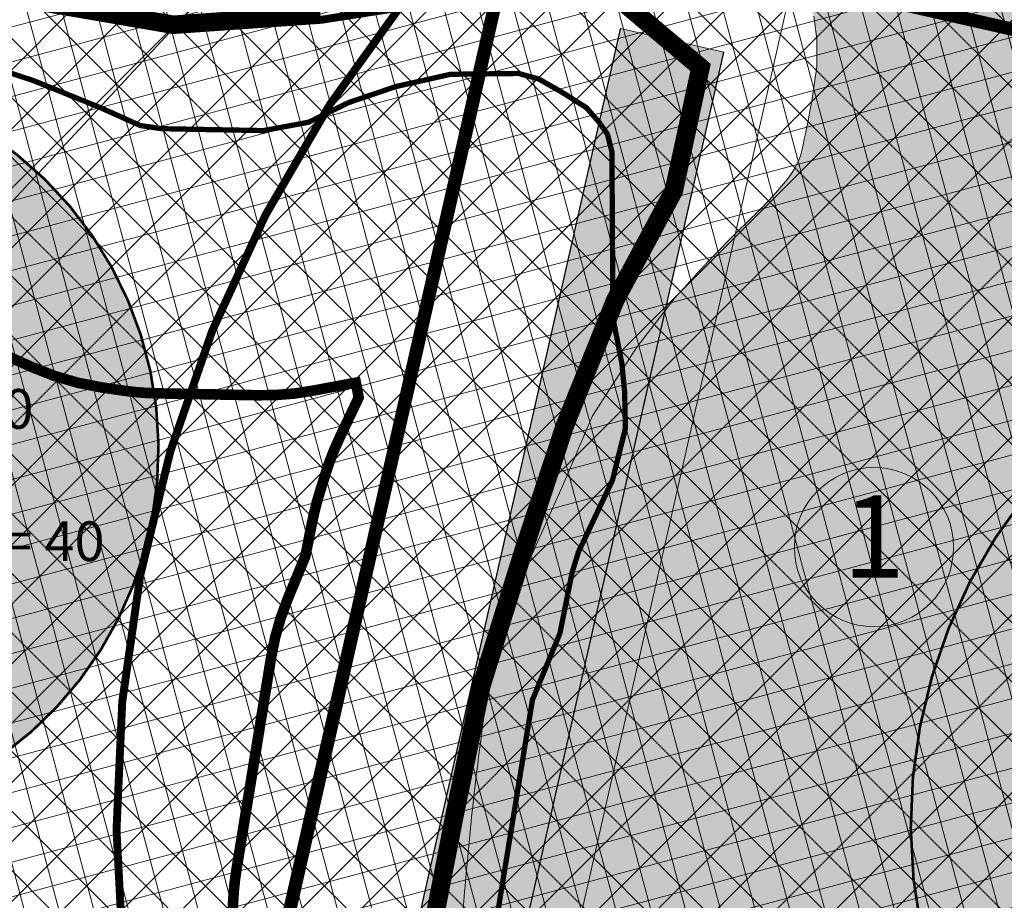
# Model space of a CAD drawing. Units: metres. Extents: x 552869 to 560000, y 6593469 to 6600000.
# Drawn here: x 556937 to 557011, y 6596926 to 6596993 of the extents above; entities that cross this region are included whole.
import ezdxf
from ezdxf.enums import TextEntityAlignment as Align
from ezdxf.lldxf.tags import DXFTag

# ---------------------------------------------------------------- set-up
doc = ezdxf.new("R2010")
doc.units = ezdxf.units.M
doc.linetypes.add('DASHEDX2', pattern=[1.5, 1, -0.5])
doc.linetypes.add('HIDDEN', pattern=[0.375, 0.25, -0.125])
doc.layers.get('0').update_dxf_attribs({"lineweight": 9})
doc.layers.get('Defpoints').update_dxf_attribs({"lineweight": 9})
for name, color, linetype, lineweight in [('-POS 1 etapid', 7, 'Continuous', 18), ('DP_EH-maapealne_hoonala_hatch', 169, 'Continuous', 18), ('DP_EH-õigus_pos_nr', 7, 'Continuous', 9), ('DP_HO-planeeritud', 7, 'Continuous', 9), ('DP_KR-olemasolev', 36, 'Continuous', 9), ('DP_KR-olemasolev-ABIJOON-2', 36, 'Continuous', 9), ('DP_KR-planeeritud_ajutine', 1, 'HIDDEN', 9), ('DP_KV-ranna_kalda_veekaitsevöönd', 200, 'HIDDEN', 9), ('DP_MA-põhikaardi_merepiir', 5, 'Continuous', 9), ('DP_MUU-gaasitorustik', 1, 'GAS_LINE', 9), ('DP_MUU-tuleohutuskuja', 210, 'DASHEDX2', 9), ('DP_T-autoliiklus_planeeritud', 252, 'Continuous', 9), ('DP_T-servajoon', 250, 'Continuous', 9), ('DP_TXT', 10, 'Continuous', 9)]:
    doc.layers.add(name, color=color, linetype=linetype, lineweight=lineweight)
doc.layers.add('DP_HO-planeeritud_mahutid', color=7, linetype='Continuous', lineweight=30, true_color=0x9fb7d0)
doc.layers.add('DP_MA-veekogu_LIKV', color=7, linetype='Continuous', lineweight=9, true_color=0xe5f7ff)
doc.styles.add('Swis Lt BT', font='swissl.ttf')
doc.styles.add('SWIS-KN-bold', font='swiss.ttf')
tags = doc.linetypes.add('GAS_LINE', pattern='A,12.7,-5.08,["GAS",Standard,S=2.54,R=0,X=-2.54,Y=-1.27],-6.35', length=24.13).pattern_tags.tags
tags[6] = DXFTag(74, 10)
doc.dimstyles.new('DP_M1000', dxfattribs={"dimscale": 1.8, "dimtxt": 1.2, "dimasz": 1, "dimexe": 0.5, "dimexo": 0, "dimgap": 0.3, "dimtad": 1, "dimdec": 1, "dimzin": 0, "dimtxsty": 'Swis Lt BT', "dimblk": 'OBLIQUE', "dimcen": 0, "dimclrd": 7, "dimclre": 7, "dimclrt": 7, "dimadec": 4, "dimazin": 0, "dimtfac": 1, "dimtdec": 1, "dimtmove": 0, "dimatfit": 2, "dimfxl": 1, "dimfxlon": 1, "dimtolj": 1, "dimtzin": 0, "dimlwd": -1, "dimlwe": -1, "dimarcsym": 0})
picture_1 = doc.add_image_def('image1.tif', size_in_pixel=(20000, 20000))
pattern_1 = [(45, (0, 0), (-2.245064030267288, 2.245064030267288), []), (135, (0, 0), (-2.245064030267288, -2.245064030267288), [])]

# ---------------------------------------------------------------- blocks, each defined once
blk = doc.blocks.new('_OBLIQUE')
at = {"color": 0, "linetype": 'ByBlock'}
blk.add_line((-0.5, -0.5), (0.5, 0.5), dxfattribs=at)
blk = doc.blocks.new('*D36')
at = {"layer": 'Defpoints', "color": 0, "linetype": 'Continuous', "ltscale": 0.5, "transparency": 16777216}
for p in [(556987.1093286765, 6597033.753444316), (556918.9548074584, 6596960.575843656)]:
    blk.add_point(p, dxfattribs=at)
at = {"layer": 'DP_MUU-tuleohutuskuja', "color": 7, "linetype": 'ByBlock', "ltscale": 0.5, "transparency": 16777216}
blk.add_line((556918.9548074584, 6596960.575843656), (556987.1093286765, 6597033.753444316), dxfattribs=at)
at = {"layer": 'DP_MUU-tuleohutuskuja', "color": 7, "linetype": 'Continuous', "ltscale": 0.5, "transparency": 16777216, "xscale": 1.8, "yscale": 1.8, "zscale": 1.8, "rotation": 47.03549030784648}
blk.add_blockref('_OBLIQUE', (556987.1093286765, 6597033.753444316), dxfattribs=at)
at = {"layer": 'DP_MUU-tuleohutuskuja', "color": 7, "linetype": 'Continuous', "ltscale": 0.5, "transparency": 16777216, "insert": (556951.693678068, 6596998.411163805), "char_height": 2.16, "attachment_point": 5, "rotation": 47.03549030784648, "style": 'Swis Lt BT'}
blk.add_mtext('\\A1;R100,0', dxfattribs=at)
blk = doc.blocks.new('pos_nr')
at = {"layer": 'DP_EH-õigus_pos_nr'}
h = blk.add_hatch(color=41, dxfattribs=at)
edge = h.paths.add_edge_path()
edge.add_arc((0, -9.313225746154785e-10), 3.007125, 0, 360)
blk.add_circle((0, -9.313225746154785e-10), 3.007125, dxfattribs=at)
at = {"layer": 'DP_EH-õigus_pos_nr', "style": 'Swis Lt BT'}
blk.add_attdef('POS_NUMBER', text='', height=3.105, dxfattribs=at).set_placement((0, -9.313225746154785e-10), align=Align.MIDDLE)

msp = doc.modelspace()

# ---------------------------------------------------------------- hatches: boundary and pattern name
at = {"layer": '-POS 1 etapid', "linetype": 'Continuous', "ltscale": 0.5}
h = msp.add_hatch(dxfattribs=at)
h.set_pattern_fill('ANSI37', color=6)
h.set_pattern_definition(pattern_1)
h.paths.add_polyline_path([(556740.5422576026, 6597079.526880605), (556753.33, 6597076.18), (557009.2538848191, 6597057.305835805), (556955.1059419779, 6596818.287664365), (556872.1637961768, 6596830.587728099), (556858.4224633988, 6596839.980189605), (556857.7784225646, 6596840.921395543), (556861.8054174595, 6596847.341062845), (556824.9580008427, 6596918.59499837), (556816.1079494855, 6596920.679576288), (556808.0970250083, 6596946.236572664)])
h = msp.add_hatch(dxfattribs=at)
h.set_pattern_fill('ANSI37', color=5)
h.set_pattern_definition(pattern_1)
h.paths.add_polyline_path([(557009.2538848191, 6597057.305835805), (557152.8636980222, 6597046.71473683), (557094.5526844244, 6596789.330400405), (557023.841, 6596808.099), (556955.1059419779, 6596818.287664365)])
at = {"layer": 'DP_EH-maapealne_hoonala_hatch'}
h = msp.add_hatch(dxfattribs=at)
h.set_pattern_fill('ANSI37', color=256, scale=0.8, angle=59.99999999999999)
h.set_pattern_definition([(105, (0, 0), (-2.453451598774234, -0.657400374560402), []), (195, (0, 0), (0.657400374560402, -2.453451598774234), [])])
edge = h.paths.add_edge_path()
edge.add_line((556656.8323804049, 6597063.489488362), (556670.5431205035, 6597076.179084823))
edge.add_line((556670.5431205035, 6597076.179084823), (556702.633891618, 6597067.043021753))
edge.add_line((556702.633891618, 6597067.043021753), (556725.5561436721, 6597059.747980965))
edge.add_line((556725.5561436721, 6597059.747980965), (556738.630150217, 6597056.274056462))
edge.add_line((556738.630150217, 6597056.274056462), (556754.0220796003, 6597054.138385333))
edge.add_line((556754.0220796003, 6597054.138385333), (556784.1072295428, 6597052.376494312))
edge.add_arc((556786.2931519359, 6597082.509683532), 30.21237079866298, 265.8509162427698, 314.4592692341309)
edge.add_line((556807.4539583031, 6597060.945648122), (556807.8233598613, 6597061.089569764))
edge.add_line((556807.8233598613, 6597061.089569764), (556834.8057401042, 6597060.114297308))
edge.add_line((556834.8057401042, 6597060.114297308), (556835.201762271, 6597059.894865391))
edge.add_arc((556860.0467283374, 6597076.709372857), 30.00000000265475, 214.0892472689408, 265.667613240399)
edge.add_line((556857.7804569586, 6597046.795095092), (557143.8702783133, 6597025.121258312))
edge.add_line((557143.8702783133, 6597025.121258312), (557091.5656256222, 6596794.248949735))
edge.add_line((557091.5656256222, 6596794.248949735), (557024.6503112481, 6596812.022733041))
edge.add_line((557024.6503112481, 6596812.022733041), (557016.5042464798, 6596813.230525848))
edge.add_line((557016.5042464798, 6596813.230525848), (557015.7026654131, 6596809.692353583))
edge.add_line((557015.7026654131, 6596809.692353583), (556994.8155096709, 6596814.42438677))
edge.add_line((556994.8155096709, 6596814.42438677), (556872.9124072246, 6596832.498597371))
edge.add_line((556872.9124072246, 6596832.498597371), (556859.742355059, 6596841.500577746))
edge.add_line((556859.742355059, 6596841.500577746), (556656.8323804049, 6597063.489488362))
at = {"layer": 'DP_HO-planeeritud_mahutid', "ltscale": 0.5}
h = msp.add_hatch(color=256, dxfattribs=at)
h.dxf.hatch_style = 1
edge = h.paths.add_edge_path()
edge.add_arc((556918.9548074601, 6596960.575843657), 28.50000000007002, -4.904163531614813, 180.7087744835398, ccw=False)
edge.add_arc((556918.95480746, 6596960.575843656), 28.50000000010545, 180.7087744797984, 355.09583647213617, ccw=False)
h = msp.add_hatch(color=256, dxfattribs=at)
h.dxf.hatch_style = 1
edge = h.paths.add_edge_path()
edge.add_arc((557044.2788618945, 6596932.183390782), 39.99999999987129, -2.643744337105204, 180.339819893063, ccw=False)
edge.add_arc((557044.2788618945, 6596932.183390782), 40.0000000000604, 180.339819893063, 357.3562556628948, ccw=False)
at = {"layer": 'DP_MA-veekogu_LIKV', "ltscale": 0.5}
h = msp.add_hatch(color=256, dxfattribs=at)
h.dxf.hatch_style = 1
edge = h.paths.add_edge_path()
edge.add_line((556764.73366869, 6597071.170198346), (556755.2643437181, 6597074.909087191))
edge.add_line((556755.2643437181, 6597074.909087191), (556785.618077128, 6597072.319346153))
edge.add_arc((556786.373386995, 6597082.291335809), 10.00055351928318, 265.6685080715823, 314.4632850875142)
edge.add_arc((556807.8052992664, 6597060.589896038), 20.50000001761886, 87.92995728018929, 134.7291535018204, ccw=False)
edge.add_line((556808.5457839018, 6597081.076518093), (556835.5281641466, 6597080.101245637))
edge.add_arc((556834.7876795033, 6597059.6146236), 20.50000000021459, 34.08924727125651, 87.92995725661729, ccw=False)
edge.add_arc((556860.0467283411, 6597076.709372862), 10.00000000872219, 214.0892472793579, 265.6676132181281)
edge.add_line((556859.2913045437, 6597066.737946933), (557327.1402031754, 6597030.825695322))
edge.add_line((557327.1402031754, 6597030.825695322), (557312.369663331, 6597018.310695711))
edge.add_line((557312.369663331, 6597018.310695711), (557300.0632969232, 6597007.24403192))
edge.add_line((557300.0632969232, 6597007.24403192), (557290.3393002859, 6596999.157230179))
edge.add_line((557290.3393002859, 6596999.157230179), (557282.1207948999, 6596954.483242633))
edge.add_line((557282.1207948999, 6596954.483242633), (557279.4058395743, 6596945.82066088))
edge.add_line((557279.4058395743, 6596945.82066088), (557274.9781828158, 6596941.402122742))
edge.add_line((557274.9781828158, 6596941.402122742), (557262.0750969123, 6596937.578369879))
edge.add_line((557262.0750969123, 6596937.578369879), (557243.2550395747, 6596932.127032019))
edge.add_line((557243.2550395747, 6596932.127032019), (557228.5016651422, 6596920.974850042))
edge.add_line((557228.5016651422, 6596920.974850042), (557197.5431534742, 6596892.480664946))
edge.add_line((557197.5431534742, 6596892.480664946), (557167.7815733561, 6596879.660332466))
edge.add_line((557167.7815733561, 6596879.660332466), (557136.6108689064, 6596865.831173631))
edge.add_line((557136.6108689064, 6596865.831173631), (557101.6117619207, 6596856.850486619))
edge.add_arc((557059.5074101101, 6597057.699004429), 205.2142868999775, 281.04590314706064, 281.8396039311649, ccw=False)
edge.add_line((557098.8255184717, 6596856.286517471), (557094.3858968236, 6596855.591241119))
edge.add_line((557094.3858968236, 6596855.591241119), (557080.9665133377, 6596853.815613272))
edge.add_line((557080.9665133377, 6596853.815613272), (557074.9683543763, 6596853.545031738))
edge.add_line((557074.9683543763, 6596853.545031738), (557072.4382699007, 6596853.430897694))
edge.add_line((557072.4382699007, 6596853.430897694), (557068.9388163337, 6596853.431328944))
edge.add_line((557068.9388163337, 6596853.431328944), (557056.4014769546, 6596854.025301149))
edge.add_line((557056.4014769546, 6596854.025301149), (557044.7045694115, 6596854.715611421))
edge.add_line((557044.7045694115, 6596854.715611421), (557039.8225893703, 6596855.454101093))
edge.add_line((557039.8225893703, 6596855.454101093), (557022.5163309966, 6596861.473233847))
edge.add_line((557022.5163309966, 6596861.473233847), (557002.1734029113, 6596870.172740839))
edge.add_line((557002.1734029113, 6596870.172740839), (556973.6468721074, 6596890.21125641))
edge.add_arc((557045.9307572539, 6596920.214308955), 78.26329416703574, 199.7421907352072, 202.5419933384015, ccw=False)
edge.add_arc((556981.6923656866, 6596897.160253388), 10.01330933752181, 191.9094692453, 199.7421907351307, ccw=False)
edge.add_arc((557089.1133998696, 6596919.81595831), 119.7974591519115, 186.6391505144763, 191.9094692498446, ccw=False)
edge.add_arc((557032.9875011339, 6596913.28310263), 63.29263889524977, 179.3860953161015, 186.6391505144479, ccw=False)
edge.add_arc((557037.6327383182, 6596913.233328595), 67.9381427378338, 176.0320818751002, 179.3860953142218, ccw=False)
edge.add_arc((557521.7345800621, 6596879.654010219), 553.203187638533, 174.8568463842167, 176.0320818766607, ccw=False)
edge.add_arc((557196.295510404, 6596908.945754233), 226.4485483029963, 170.470776349451, 174.8568463846142, ccw=False)
edge.add_line((556972.971659746, 6596946.434455941), (556975.9448428118, 6596953.273125279))
edge.add_line((556975.9448428118, 6596953.273125279), (556978.0464098086, 6596957.967625349))
edge.add_line((556978.0464098086, 6596957.967625349), (556980.2271826632, 6596963.094954468))
edge.add_line((556980.2271826632, 6596963.094954468), (556983.5778147929, 6596968.281989375))
edge.add_line((556983.5778147929, 6596968.281989375), (556986.4852690641, 6596972.036937801))
edge.add_arc((557165.0964525342, 6596811.478539827), 240.1685949922187, 137.5503242475735, 138.0467746610816, ccw=False)
edge.add_arc((557060.1635915625, 6596907.462375238), 97.95818056424724, 133.8493897743316, 137.5503242452877, ccw=False)
edge.add_arc((556969.1288982319, 6597002.228816894), 33.44955837827658, 313.8493897720221, 320.184910707667)
edge.add_arc((556989.6078264804, 6596985.157277987), 6.788276660240794, 320.1849107081402, 339.0913500507217)
edge.add_arc((556932.6055883585, 6596997.791222717), 65.10836902975831, 346.6291181330115, 352.697954627919)
edge.add_line((556997.1859223916, 6596989.515947864), (556997.1726823287, 6596991.573106083))
edge.add_line((556997.1726823287, 6596991.573106083), (556996.9528557899, 6596993.300968347))
edge.add_line((556996.9528557899, 6596993.300968347), (556996.228705602, 6596995.793324135))
edge.add_line((556996.228705602, 6596995.793324135), (556995.5212852649, 6596998.002543936))
edge.add_line((556995.5212852649, 6596998.002543936), (556994.2421063045, 6596999.872663721))
edge.add_line((556994.2421063045, 6596999.872663721), (556992.0638575167, 6597002.460013721))
edge.add_line((556992.0638575167, 6597002.460013721), (556989.6590124285, 6597004.352703735))
edge.add_line((556989.6590124285, 6597004.352703735), (556985.728844038, 6597005.825618695))
edge.add_line((556985.728844038, 6597005.825618695), (556980.9120003297, 6597007.248104246))
edge.add_line((556980.9120003297, 6597007.248104246), (556976.7098432105, 6597008.130419997))
edge.add_line((556976.7098432105, 6597008.130419997), (556972.0474896888, 6597008.711622659))
edge.add_line((556972.0474896888, 6597008.711622659), (556967.3444928919, 6597008.65899239))
edge.add_line((556967.3444928919, 6597008.65899239), (556962.4561666959, 6597008.448639931))
edge.add_line((556962.4561666959, 6597008.448639931), (556957.9850430362, 6597008.270787749))
edge.add_line((556957.9850430362, 6597008.270787749), (556953.8341308368, 6597008.139719162))
edge.add_line((556953.8341308368, 6597008.139719162), (556948.2709926356, 6597007.388351351))
edge.add_line((556948.2709926356, 6597007.388351351), (556943.738754093, 6597007.441173025))
edge.add_line((556943.738754093, 6597007.441173025), (556938.6980964163, 6597007.736697225))
edge.add_line((556938.6980964163, 6597007.736697225), (556934.4750180189, 6597008.395264909))
edge.add_line((556934.4750180189, 6597008.395264909), (556928.6931566176, 6597009.20032951))
edge.add_line((556928.6931566176, 6597009.20032951), (556922.8369523832, 6597009.975100512))
edge.add_line((556922.8369523832, 6597009.975100512), (556916.9018000764, 6597011.435111207))
edge.add_line((556916.9018000764, 6597011.435111207), (556909.9172912957, 6597012.642393388))
edge.add_line((556909.9172912957, 6597012.642393388), (556903.0444886497, 6597013.865302081))
edge.add_line((556903.0444886497, 6597013.865302081), (556887.2088166146, 6597016.072089469))
edge.add_arc((556883.6018118453, 6596980.298083828), 35.95538851165708, 84.24246596237765, 86.36339429495204)
edge.add_arc((556881.1700778737, 6596942.036869546), 74.29380069054082, 86.36339433503657, 91.10724088099076)
edge.add_arc((556880.1362206758, 6596995.528644348), 20.7920359328759, 91.10724087812899, 100.0810813934612)
edge.add_arc((556883.7455024485, 6596975.227428305), 41.41159673715451, 100.0810813973554, 111.8469215545479)
edge.add_arc((556846.3406264907, 6597068.524632964), 59.10453700597915, 282.0035383633642, 291.84692154785756, ccw=False)
edge.add_arc((556746.8100954758, 6597536.636814116), 537.6809057772466, 280.7238682008952, 282.00353836664067, ccw=False)
edge.add_arc((556836.2663677324, 6597064.281528974), 56.92947307290187, 276.7904689564063, 280.72386819941096, ccw=False)
edge.add_arc((556822.6965097573, 6597178.243014368), 171.6960239435022, 275.00807529968864, 276.79046896010055, ccw=False)
edge.add_arc((556888.6204779636, 6596425.949813931), 583.4801336566809, 95.00807529970693, 95.97492363027911)
edge.add_arc((556871.1324087052, 6596593.041118111), 415.4761560280828, 95.97492362632534, 98.81354834951102)
edge.add_line((556807.4733549323, 6597003.611405761), (556804.4770299066, 6597002.892867361))
edge.add_line((556804.4770299066, 6597002.892867361), (556801.9944795007, 6597002.936616835))
edge.add_line((556801.9944795007, 6597002.936616835), (556801.2076414239, 6597003.318988628))
edge.add_line((556801.2076414239, 6597003.318988628), (556790.7699460174, 6597031.864310277))
edge.add_line((556790.7699460174, 6597031.864310277), (556790.0891590801, 6597033.406555242))
edge.add_line((556790.0891590801, 6597033.406555242), (556785.0303807858, 6597042.510569528))
edge.add_line((556785.0303807858, 6597042.510569528), (556779.7573218477, 6597052.622444837))
edge.add_line((556779.7573218477, 6597052.622444837), (556778.309583111, 6597056.22397793))
edge.add_line((556778.309583111, 6597056.22397793), (556776.1774425987, 6597060.691419322))
edge.add_line((556776.1774425987, 6597060.691419322), (556771.9946619354, 6597065.890277409))
edge.add_line((556771.9946619354, 6597065.890277409), (556768.5222202253, 6597068.856344758))
edge.add_line((556768.5222202253, 6597068.856344758), (556764.73366869, 6597071.170198346))
at = {"layer": 'DP_T-autoliiklus_planeeritud', "linetype": 'Continuous', "ltscale": 0.5}
h = msp.add_hatch(color=256, dxfattribs=at)
h.dxf.hatch_style = 1
edge = h.paths.add_edge_path()
edge.add_line((556892.239503089, 6597043.528897393), (557112.1454841937, 6596993.708691422))
edge.add_arc((557113.4712018376, 6596999.560398244), 6.000000000569862, 257.2349900622453, 347.2349900531821)
edge.add_line((557119.3229086593, 6596998.2346806), (557122.775579425, 6597013.474741079))
edge.add_line((557122.775579425, 6597013.474741079), (557130.577855187, 6597011.707117554))
edge.add_line((557130.577855187, 6597011.707117554), (557127.1251844215, 6596996.467057073))
edge.add_arc((557132.976891243, 6596995.141339431), 5.999999999430057, 167.2349900700382, 257.2349900654979)
edge.add_line((557131.6511735994, 6596989.289632608), (557132.8994726896, 6596989.006827577))
edge.add_line((557132.8994726896, 6596989.006827577), (557106.1641668897, 6596870.997406752))
edge.add_arc((557094.4607532457, 6596873.64884204), 12.00000000049929, 257.2349900649558, 347.234990058133, ccw=False)
edge.add_line((557091.8093179584, 6596861.945428396), (556894.3559238871, 6596906.678949018))
edge.add_arc((556893.0302062453, 6596900.827242193), 6.000000002831774, 77.23499008765623, 167.2349900315824)
edge.add_line((556887.1784994215, 6596902.15295984), (556884.0281420237, 6596888.247308088))
edge.add_arc((556889.8798488453, 6596886.921590446), 5.999999999543595, 167.2349900702838, 257.2349900644138)
edge.add_line((556888.5541312016, 6596881.069883623), (557023.9012485025, 6596850.406682799))
edge.add_line((557023.9012485025, 6596850.406682799), (557022.1336249775, 6596842.604407036))
edge.add_line((557022.1336249775, 6596842.604407036), (556886.7865076901, 6596873.26760792))
edge.add_arc((556885.4607900442, 6596867.4159011), 5.999999998282228, 77.23499003791868, 167.2349900750274)
edge.add_line((556879.6090832244, 6596868.741618742), (556871.4416350555, 6596832.690569421))
edge.add_arc((556877.320562777, 6596831.35868482), 6.027910728080762, 167.2349900633807, 237.0393491661056)
edge.add_line((556874.041, 6596826.301), (556863.912, 6596833.985))
edge.add_line((556863.912, 6596833.985), (556858.6338970104, 6596838.55052074))
edge.add_arc((556861.1665420628, 6596841.646600366), 4.000000000879517, 230.71625819622, 347.2349900371857)
edge.add_line((556865.0676799443, 6596840.762788601), (556866.3259809186, 6596846.316918792))
edge.add_line((556866.3259809186, 6596846.316918792), (556862.4881984458, 6596853.37429585))
edge.add_line((556862.4881984458, 6596853.37429585), (556867.6584972669, 6596876.19595245))
edge.add_line((556867.6584972669, 6596876.19595245), (556873.8590428063, 6596879.56779227))
edge.add_line((556873.8590428063, 6596879.56779227), (556879.3762236588, 6596903.920583364))
edge.add_arc((556873.5245168374, 6596905.246301007), 5.999999999316519, 347.2349900697925, 437.2349900687506)
edge.add_line((556874.8502344807, 6596911.098007829), (556870.4935265809, 6596912.085030028))
edge.add_line((556870.4935265809, 6596912.085030028), (556872.2611501068, 6596919.887305791))
edge.add_line((556872.2611501068, 6596919.887305791), (556955.5058374504, 6596901.028030349))
edge.add_arc((556956.8315550943, 6596906.879737171), 6.000000000569862, 257.2349900622453, 347.2349900536734)
edge.add_line((556962.6832619163, 6596905.554019527), (556982.3480736332, 6596992.354337383))
edge.add_line((556982.3480736332, 6596992.354337383), (556990.1503493956, 6596990.586713858))
edge.add_line((556990.1503493956, 6596990.586713858), (556970.4855376786, 6596903.786396001))
edge.add_arc((556976.3372444981, 6596902.460678359), 5.99999999749991, 167.2349900658625, 257.2349900897573)
edge.add_line((556975.0115268575, 6596896.608971538), (557091.6263725229, 6596870.189609949))
edge.add_arc((557092.9520901669, 6596876.041316771), 5.999999999661558, 257.2349900602803, 347.2349900618558)
edge.add_line((557098.8037969886, 6596874.715599127), (557122.0038557592, 6596977.120468519))
edge.add_arc((557116.1521489377, 6596978.446186163), 5.999999999635835, 347.2349900613645, 437.234990063533)
edge.add_line((557117.4778665813, 6596984.297892984), (556891.2021970305, 6597035.561166524))
edge.add_line((556891.2021970305, 6597035.561166524), (556892.239503089, 6597043.528897393))

# ---------------------------------------------------------------- linework, layer by layer
at = {"layer": '-POS 1 etapid', "color": 6, "linetype": 'Continuous', "ltscale": 0.5, "flags": 128}
msp.add_lwpolyline([(556740.5422576026, 6597079.526880605), (556753.33, 6597076.18), (557009.2538848191, 6597057.305835805), (556955.1059419779, 6596818.287664365), (556872.1637961768, 6596830.587728099), (556858.4224633988, 6596839.980189605), (556857.7784225646, 6596840.921395543), (556861.8054174595, 6596847.341062845), (556824.9580008427, 6596918.59499837), (556816.1079494855, 6596920.679576288), (556808.0970250083, 6596946.236572664)], close=True, dxfattribs=at)
at = {"layer": '-POS 1 etapid', "color": 5, "linetype": 'Continuous', "ltscale": 0.5, "flags": 128}
msp.add_lwpolyline([(557009.2538848191, 6597057.305835805), (557152.8636980222, 6597046.71473683), (557094.5526844244, 6596789.330400405), (557023.841, 6596808.099), (556955.1059419779, 6596818.287664365)], close=True, dxfattribs=at)
at = {"layer": 'DP_HO-planeeritud', "const_width": 0.2}
for points in [[(556890.4569880811, 6596960.22329487, -1.050222160314157), (556947.3504714266, 6596958.139397904, -0.9521794891453607)], [(557004.2795654221, 6596931.946153133, -1.026381440290926), (557084.2362876859, 6596930.338363918, -0.9742966510742124)]]:
    msp.add_lwpolyline(points, format="xyb", close=True, dxfattribs=at)
at = {"layer": 'DP_KR-olemasolev', "const_width": 1, "flags": 128}
for points in [[(556980.8200000003, 6596996.059999999), (556988.6199999973, 6596989.5), (556986.5700000003, 6596980.039999999), (556982.1400000006, 6596971.760000002), (556978.3500000015, 6596962.329999998), (556975.2100000009, 6596952.829999998), (556972.0399999991, 6596942.670000003), (556969.9900000021, 6596932.77), (556968.0300000012, 6596922.73), (556966.7599999979, 6596912.550000002), (556968.3699999973, 6596901.98), (556972.7599999979, 6596894.670000003), (556978.8299999982, 6596889.530000001), (556978.2299999967, 6596885.870000001), (556977.6300000027, 6596862.440000001), (556977.6300000027, 6596862.440000001), (556975.75, 6596820.350000001), (556889.0200000033, 6596834.329999998), (556869.3699999973, 6596837.5)], [(556938.7800000012, 6596994.539999999), (556948.5700000003, 6596992.850000001), (556959.6700000018, 6596993.620000001)]]:
    msp.add_lwpolyline(points, dxfattribs=at)
at = {"layer": 'DP_KR-olemasolev-ABIJOON-2', "ltscale": 0.5, "const_width": 0.6, "flags": 128}
for points in [[(556980.6201470895, 6596995.44409374), (556987.9570127402, 6596989.273601603), (556986.0013796167, 6596980.249070212), (556981.5955013351, 6596972.014155501), (556977.7862386969, 6596962.536227617), (556974.6387317238, 6596953.013515438), (556971.4584455809, 6596942.820547863), (556969.4017711506, 6596932.88831525), (556967.4371670105, 6596922.824730776), (556966.1543271809, 6596912.541809937), (556967.7946704605, 6596901.772599711), (556972.2966445312, 6596894.276146304), (556978.182928013, 6596889.291715151), (556977.6315654218, 6596885.928403344), (556976.4905721569, 6596850.375462243)], [(556938.6553787388, 6596993.952638557), (556948.5392873021, 6596992.246427581), (556959.7370059664, 6596993.023206261), (556970.7277390636, 6596994.733320328)]]:
    msp.add_lwpolyline(points, dxfattribs=at)
at = {"layer": 'DP_KR-planeeritud_ajutine', "ltscale": 10, "const_width": 0.6}
for points in [[(557100.5700000001, 6596854.560000001), (557068.73, 6596850.890000001), (557042.14, 6596853.12), (557016.1900000001, 6596859.890000001), (557001.04, 6596865.75), (556984.52, 6596877.23), (556978.23, 6596885.87), (556978.83, 6596889.53), (556972.76, 6596894.67), (556968.37, 6596901.98), (556966.76, 6596912.55), (556968.03, 6596922.73), (556969.99, 6596932.77), (556972.04, 6596942.67), (556975.21, 6596952.83), (556978.35, 6596962.33), (556982.14, 6596971.76), (556986.5700000001, 6596980.04), (556988.62, 6596989.5), (556980.8200000001, 6596996.060000001)], [(556959.67, 6596993.62), (556948.5700000001, 6596992.850000001), (556938.78, 6596994.54)]]:
    msp.add_lwpolyline(points, dxfattribs=at)
at = {"layer": 'DP_KR-planeeritud_ajutine', "color": 255, "linetype": 'Continuous', "ltscale": 0.5, "const_width": 0.6, "flags": 128}
for points in [[(556980.8200000001, 6596996.060000001), (556988.62, 6596989.5), (556986.5700000001, 6596980.04), (556982.14, 6596971.76), (556978.35, 6596962.33), (556975.21, 6596952.83), (556972.04, 6596942.67), (556969.99, 6596932.77), (556968.03, 6596922.73), (556966.76, 6596912.55), (556968.37, 6596901.98), (556972.76, 6596894.67), (556978.83, 6596889.53), (556978.23, 6596885.87), (556977.090263411, 6596850.356216474)], [(556938.78, 6596994.54), (556948.5700000001, 6596992.850000001), (556959.67, 6596993.62)]]:
    msp.add_lwpolyline(points, dxfattribs=at)
at = {"layer": 'DP_KV-ranna_kalda_veekaitsevöönd', "ltscale": 10, "const_width": 0.8, "flags": 128}
msp.add_lwpolyline([(556747.4505277117, 6596114.501512317), (556778.3649568191, 6596142.870509812), (556806.2109977768, 6596167.70639218, 0.03035317149722017), (556807.9202455892, 6596169.42803039), (556818.1180041448, 6596181.029387842, 0.05451863608776373), (556820.6168831912, 6596184.588267915), (556823.8556295941, 6596190.471365973, 0.01216211201917402), (556824.3039253028, 6596191.334742811), (556828.1822090287, 6596199.27011267, 0.02971455021859494), (556829.0965543023, 6596201.462124462), (556832.5182034025, 6596211.266679633, 0.03167482786674689), (556833.1993765427, 6596213.704757615), (556836.1880315024, 6596227.787818963, 0.05232615855668401), (556836.6237266453, 6596231.939683056), (556836.6237266453, 6596235.783282791, 0.03379099770826), (556836.441450097, 6596238.477320132), (556836.0744004663, 6596241.177389639, 0.01620537701886658), (556835.8582929526, 6596242.45533576), (556833.6062957881, 6596253.568872347, 0.05629367239729832), (556834.1494094424, 6596258.02516558), (556834.2455305646, 6596268.93670141, 0.07291848230915433), (556838.6322516208, 6596272.735008939), (556839.5380554553, 6596273.78547527, 0.1231734877128511), (556843.9034887364, 6596282.455038723), (556844.1398935833, 6596283.505505053, 0.06081113986140579), (556844.6232378213, 6596288.328312193), (556844.5684914357, 6596290.864151296, 0.0519951582004655), (556844.049305312, 6596294.979931587), (556843.5914264504, 6596296.940964272, 0.04929555658380765), (556842.324467458, 6596300.665455612), (556841.6886628433, 6596302.065063618, 0.06730665081947251), (556838.8376832952, 6596306.60424708), (556835.4691778475, 6596310.642470987, 0.1593503164711216), (556832.0008084421, 6596322.581206881), (556830.2514125749, 6596325.14502598, 0.01600931563062542), (556829.4962436255, 6596326.179041338), (556824.4247375407, 6596332.675874503, 0.03802082316694733), (556822.3794062191, 6596334.921238738), (556820.3401033554, 6596336.843950996, 0.01662520240852321), (556819.3428650554, 6596337.723428903), (556815.7497553163, 6596340.685841708), (556812.4274478131, 6596343.727147199), (556808.4531159878, 6596347.875569659), (556801.9474880629, 6596356.629744452, 0.01277588611539115), (556801.3171940387, 6596357.434118379), (556795.6419919712, 6596364.307539205), (556788.9462857938, 6596373.692019783), (556787.7650490024, 6596375.896520509), (556785.2119255376, 6596381.263575634), (556784.3534586492, 6596383.19458434, 0.3650348982584902), (556783.2054027731, 6596408.938050928), (556768.0779810412, 6596425.353792285, 0.1271998378949377), (556759.6644303468, 6596430.784411232), (556387.5770278649, 6596838.118942203), (556551.1315574916, 6596987.40076844, 0.11017191316188), (556558.7357182663, 6596991.64423138), (556570.9105678834, 6597002.505943749, 0.4121196651408241), (556572.6150960961, 6597030.637264222), (556563.1999620079, 6597041.343870098, 0.01293422802547502), (556562.4969072257, 6597042.102842465), (556554.1393737684, 6597050.669586992, 0.003122779179230176), (556553.9638080066, 6597050.847313312), (556546.6141057388, 6597058.195103278, 0.01887525177960579), (556545.5070880624, 6597059.221284955), (556542.6446061222, 6597061.680555595), (556538.1757607564, 6597066.198238551), (556533.5624166145, 6597071.319501402, 0.09286117498088846), (556527.7093858479, 6597075.790616038), (556524.3773217424, 6597077.471240514, 0.03452394449328197), (556521.8344472185, 6597078.540733422), (556514.4984315472, 6597081.046159488, 0.01908420902055806), (556513.0363890538, 6597081.483949179), (556477.938692298, 6597090.549737331), (556455.3390310133, 6597097.177178085, 0.01095192323140805), (556454.4931862431, 6597097.405230911), (556445.5110908075, 6597099.617112564), (556436.2368913611, 6597101.927458743), (556433.3537354587, 6597102.828051089, 0.04165183877927064), (556430.1071743211, 6597103.552357486), (556426.0869855476, 6597104.103520186), (556413.097317824, 6597110.055005061, 0.08535526915134463), (556406.5449624913, 6597111.793373401), (556400.7141891329, 6597112.313876676), (556396.6857919508, 6597113.118747344, 0.002879149319771091), (556396.4596699391, 6597113.162573837, 0.08213866645749486), (556398.1715293839, 6597119.461145744), (556398.3517316134, 6597121.231037769), (556400.6090287733, 6597129.681602928), (556400.9261969829, 6597130.394840982, 0.04220742103582908), (556402.0313586348, 6597133.579097339), (556405.1444371981, 6597145.786282506, 0.00270162954803411), (556405.1967127022, 6597145.995994031), (556405.3441638135, 6597146.601438139), (556407.4267429878, 6597146.162821733), (556420.2930099402, 6597143.291410345), (556434.731294825, 6597138.903543389), (556454.1771564254, 6597132.87676288, 0.02191428993713822), (556455.8720331421, 6597132.431842572), (556464.8210741819, 6597130.49731956), (556489.2993219122, 6597124.369334843, 0.01811470876752837), (556490.716474719, 6597124.068646568), (556492.7357544792, 6597123.716092698), (556528.8232628218, 6597112.82565944, 0.02283278954046737), (556530.5933334746, 6597112.378528752), (556536.7839415579, 6597111.112203591), (556542.8801149859, 6597109.416595642, 0.03573094118472647), (556545.678121536, 6597108.849835805), (556546.0300075801, 6597108.804395501), (556556.5559600528, 6597105.639776981, 0.02370091833197922), (556558.3945355042, 6597105.180757013), (556561.5106204173, 6597104.557958922), (556573.2555265499, 6597101.916847423), (556597.221966412, 6597095.813400131), (556605.2989520627, 6597093.375923831, 0.03158727531307533), (556607.756973973, 6597092.800560579), (556610.0034158919, 6597092.422380733), (556625.8628253066, 6597088.409823919), (556637.8263408532, 6597084.884431093, 0.01829815910819674), (556639.2442200865, 6597084.522424115), (556641.5696357646, 6597084.018548493), (556656.9437305887, 6597079.40315191, 0.01282672072790508), (556657.9336179078, 6597079.13345727), (556665.917880554, 6597077.176682409, 0.007446447248138023), (556666.4984888372, 6597077.043521005), (556674.0683573477, 6597075.425655951), (556679.5716133273, 6597073.878673907), (556686.3130456553, 6597071.616584105, 0.02059076666969096), (556687.8943100767, 6597071.157483593), (556694.2729838297, 6597069.587094162), (556702.633891618, 6597067.043021753), (556711.7615494129, 6597064.127467991), (556721.6982253377, 6597060.784708919, 0.0191806170412878), (556723.1697360371, 6597060.35174285), (556733.6399822844, 6597057.702767245, 0.01290510948664504), (556734.6468889335, 6597057.475496678), (556741.5026294948, 6597056.112992578, 0.01950502433291853), (556743.0432102227, 6597055.868833508), (556750.3706198826, 6597054.998880291), (556755.3850028152, 6597053.817201849), (556757.3880887536, 6597053.052207731), (556770.7308515533, 6597026.521055357, 0.05754239609622572), (556773.248864206, 6597022.685538753), (556783.3683527313, 6597010.570511072), (556783.3687171292, 6597010.569273614), (556785.528099678, 6597000.321174664, 0.01455783159755263), (556785.8012395995, 6596999.189284736), (556787.6986995551, 6596992.222266006, 0.01400248055179243), (556788.0231462757, 6596991.150311273), (556790.8376081903, 6596982.711301505, 0.0220643288245157), (556791.469062558, 6596981.06388675), (556793.3976284147, 6596976.628449297, 0.0665061329980445), (556796.1345008769, 6596972.093210771), (556798.4537568489, 6596969.200322604, 0.1083078480072023), (556805.1171126963, 6596963.820302785), (556809.6336895089, 6596961.563047108, 0.1212200991448357), (556818.9558947512, 6596959.456860169), (556822.1784660859, 6596959.518294506, 0.08693542765310182), (556828.9536374904, 6596960.838840964), (556831.4611388724, 6596961.799689054, 0.03340167817012937), (556834.1028386652, 6596961.41782805), (556835.7079031523, 6596961.294351116, 0.1704115384836478), (556848.5080901977, 6596964.710469321), (556848.5982355367, 6596964.771927192, 0.04877810072210389), (556852.0529471411, 6596966.566447619, 0.01847033109452296), (556853.4744114126, 6596966.968107164), (556858.7848108165, 6596968.682794243, 0.04355194691123317), (556861.9887034477, 6596970.035012008), (556865.9789684169, 6596972.14506858, 0.06142559426229657), (556869.9940863386, 6596974.946049247), (556873.6441510209, 6596978.224514028, 0.03526034559758764), (556876.4527401801, 6596978.00282399), (556879.5239904043, 6596977.977399359), (556880.5864428822, 6596977.216493381), (556882.4729548605, 6596975.656207301, 0.03610414005267925), (556884.8225605811, 6596973.982856286), (556885.4781812639, 6596973.583881217, 0.1419896206628378), (556894.4852550883, 6596967.037601309), (556896.5108713558, 6596966.306471877, 0.01184572581468825), (556897.409488109, 6596966.005986004), (556899.3728925748, 6596965.400766549, 0.09263643440135136), (556906.6728370658, 6596964.563005957), (556908.1547221855, 6596964.667626807, 0.07560489409668075), (556914.021933411, 6596965.988310971), (556915.3582429141, 6596966.510198702, 0.1183072955750371), (556923.0202773778, 6596971.840833289), (556923.1187199656, 6596971.951406028), (556926.2167483486, 6596971.257869549), (556931.0776080014, 6596969.655392244), (556935.1967865684, 6596967.991954374), (556937.901997975, 6596966.780223724, 0.06879925256755215), (556943.1609643479, 6596965.246640838), (556944.7660288349, 6596965.010027403, 0.03190825046558692), (556947.3074050496, 6596964.799713509), (556955.0179357679, 6596964.654947449, 0.05069754995510917), (556959.0495710525, 6596964.988457967), (556962.3591277502, 6596965.603848296), (556962.5773929455, 6596964.490737285), (556961.1034840937, 6596961.381537126, 0.03547406331770709), (556960.0739066888, 6596958.740787755), (556959.5936315787, 6596957.192764124, 0.02581577991778889), (556959.084589529, 6596955.192637789), (556958.5444156672, 6596952.494552789), (556957.2135991894, 6596949.270516804, 0.05748527769750177), (556955.9617255309, 6596944.86110747), (556953.3314105499, 6596928.745238667, 0.02939726609655311), (556953.0897938046, 6596926.407943351), (556953.0150505537, 6596924.719207405), (556952.3995629397, 6596922.739921813), (556951.087563287, 6596919.375689711, 0.11867368098991), (556949.8219523579, 6596910.099585507), (556950.6854521673, 6596901.54865576, 0.1681707790007941), (556956.1855693582, 6596889.67724856), (556960.5892657457, 6596883.056334505, 0.04186048397266049), (556962.6667885034, 6596880.437285078), (556971.9935818332, 6596870.511077755, 0.053824159848969), (556975.2524653018, 6596867.715765183), (556985.865798693, 6596860.432450858, 0.02363509773460847), (556987.4727246974, 6596859.437990161), (556994.7228880824, 6596855.411912198, 0.008119860306888365), (556995.2957987955, 6596855.105834889), (556999.1143591914, 6596853.144802203, 0.03273697608167949), (557001.5147507592, 6596852.104425448), (557008.1701693187, 6596849.723692838, 0.004192745481145546), (557008.4869215839, 6596849.613373389), (557012.6202736971, 6596848.212548861, 0.0178282945455209), (557013.9860959123, 6596847.803324113), (557022.1495285479, 6596845.671370153, 0.01447184542135155), (557023.277466127, 6596845.411417976), (557032.7759640296, 6596843.509994844, 0.001930149888721676), (557032.9274874676, 6596843.48027056), (557047.5364734126, 6596840.672953574), (557051.1306437925, 6596839.928458021, 0.04426373883887005), (557054.641156502, 6596839.520179751), (557084.3540739517, 6596838.708466868), (557086.5884985822, 6596838.323136733, 0.0472204864685622), (557090.346737565, 6596838.035443276), (557094.2051135143, 6596838.104785003, 0.03189499360436645), (557096.7456095418, 6596838.312904206), (557113.9546381629, 6596840.834753312, 0.01637763813848629), (557115.243741721, 6596841.067012821), (557129.2774799769, 6596844.073037491, 0.01390064361244006), (557130.3577626803, 6596844.33603943), (557138.3628408669, 6596846.522323435), (557150.4257127723, 6596849.182563561, 0.02502008886917484), (557152.3551428127, 6596849.710502341), (557175.5277947567, 6596857.315586608, 0.06735428411631879), (557180.3540101439, 6596859.656575895), (557184.5102955012, 6596862.416188263), (557186.7620144176, 6596863.634332716, 0.01107123211462383), (557187.531408925, 6596864.07285498), (557190.8666574605, 6596866.072909295), (557193.0782922903, 6596867.026230552), (557194.597091774, 6596867.544272321), (557199.492444755, 6596868.830886769, 0.0202827676751374), (557201.0431164185, 6596869.306441898), (557204.9126904922, 6596870.667121216, 0.03311744219552387), (557207.3457742824, 6596871.708287573), (557219.0363686726, 6596877.654837246), (557221.0516208676, 6596878.189658899, 0.02642815618351936), (557223.0622330777, 6596878.838707802), (557227.9508364653, 6596880.707284853, 0.004135971129601374), (557228.258912881, 6596880.827971317), (557232.5475441515, 6596882.549061355), (557238.2223880171, 6596884.385632267, 0.01797915202602778), (557239.573598294, 6596884.877255462), (557249.0658750166, 6596888.722679979, 0.01455041726523238), (557250.1313426328, 6596889.190845461), (557254.6441867375, 6596891.332531592, 0.01477968591623443), (557255.6966970356, 6596891.870696858), (557260.8192167978, 6596894.683902867, 0.003387629292114294), (557261.0558701422, 6596894.815963895), (557266.9536691678, 6596898.159748665), (557272.5858425117, 6596901.124949071), (557278.6708893772, 6596904.164576028, 0.04348098114950148), (557281.6304659, 6596905.979816271), (557282.7614764571, 6596906.816783075, 0.04775727608916446), (557285.5955747581, 6596909.365974647), (557286.5523922703, 6596910.407925327, 0.1916578032272738), (557291.8191235001, 6596924.2277308), (557291.8057950434, 6596925.139641428, 0.1012268722974998), (557299.6903911817, 6596923.694106556), (557340.4465867938, 6596924.527423796, 0.0980295840230842), (557348.0340079125, 6596926.19131151), (557357.4230130442, 6596930.286731197, 0.04535702183963195), (557360.5974205947, 6596932.029025697), (557360.6320734837, 6596931.697135648, 0.03487497831062887), (557361.1138294375, 6596928.952486128), (557361.9723523027, 6596925.496348496, 0.02697078733184064), (557362.6041759495, 6596923.43490658), (557364.2303924493, 6596918.998252605, 0.05197191852244578), (557366.0533339044, 6596915.273901817), (557367.4879380545, 6596912.980758755, 0.06625229466805203), (557370.8524339471, 6596908.915403192), (557373.1219204778, 6596906.813254011, 0.06114436614906168), (557377.0740048749, 6596903.961873421), (557379.6794351352, 6596902.528811074, 0.04374454893097927), (557382.8752177084, 6596901.119135804), (557386.2446088953, 6596899.972564273, 0.01727291600629142), (557387.566973974, 6596899.572970813), (557392.3460845903, 6596898.307180175, 0.02253481225550692), (557394.1069091588, 6596897.924777), (557399.4359721033, 6596897.016643687, 0.0034496209869222), (557399.7083300387, 6596896.972162161), (557403.3950014147, 6596896.396139223, 0.02863000651657303), (557405.6726019118, 6596896.172798364), (557409.4700102954, 6596896.018908394, 0.004891749264338286), (557409.8611562409, 6596896.006888838), (557422.6718104727, 6596895.738645842, 0.006939230499147595), (557423.2269083569, 6596895.734728032), (557434.4636040026, 6596895.811368887)], format="xyb", dxfattribs=at)
at = {"layer": 'DP_MA-põhikaardi_merepiir', "ltscale": 3.5, "const_width": 0.4}
msp.add_lwpolyline([(556931.5450996857, 6596990.560068344), (556937.9603806899, 6596988.445145685), (556943.0318867748, 6596986.39713171), (556946.0777765922, 6596985.032802829), (556947.6828410793, 6596984.796189394), (556955.3933717976, 6596984.651423333), (556958.7888919411, 6596985.282798001), (556961.814873982, 6596986.769387295), (556965.3771217545, 6596987.978001422), (556969.5117181039, 6596988.90559908), (556974.659122587, 6596988.968858199), (556976.1783347875, 6596988.547333493), (556977.8866708656, 6596987.577157583), (556979.7853750573, 6596986.375234324), (556980.7558791658, 6596985.257859309), (556981.3680432958, 6596984.372231645), (556981.7052312617, 6596983.043181887), (556981.7798854238, 6596970.50023678), (556982.4567498278, 6596967.048356974), (556982.6595603016, 6596964.949857357), (556982.7279932837, 6596962.174363514), (556981.7462910509, 6596958.237091623), (556979.1756993996, 6596952.814446959), (556978.6954242894, 6596951.266423328), (556977.7734453862, 6596946.661281123), (556975.7005481494, 6596941.639480298), (556973.0702331683, 6596925.523611495)], dxfattribs=at)
at = {"layer": 'DP_MA-veekogu_LIKV', "ltscale": 0.5, "flags": 128}
msp.add_lwpolyline([(557022.5163309966, 6596861.473233847), (557002.1734029113, 6596870.172740839), (556973.6468721074, 6596890.21125641, -0.01221705122760651), (556972.2676180077, 6596893.777873297, -0.03419000772282674), (556971.8945939093, 6596895.093847792, -0.02300015810394971), (556970.1193028949, 6596905.965467185, -0.0316579933362289), (556969.6984953248, 6596913.961248635, -0.01463568928774031), (556969.8574465069, 6596917.93450489, -0.005127977155337425), (556970.7586824187, 6596929.245612628, -0.01914017763225157), (556972.971659746, 6596946.434455941), (556975.9448428118, 6596953.273125279), (556978.0464098086, 6596957.967625349), (556980.2271826632, 6596963.094954468), (556983.5778147929, 6596968.281989375), (556986.4852690641, 6596972.036937801, -0.002166176960273294), (556987.8831458378, 6596973.57850266, -0.01614977679633769), (556992.3015843569, 6596978.106222227, 0.02765096889818565), (556994.8220030578, 6596980.810662909, 0.08268255210571465), (556995.9490992425, 6596982.734684383, 0.02648648576742747), (556997.1859223916, 6596989.515947864), (556997.1726823287, 6596991.573106083), (556996.9528557899, 6596993.300968347)], format="xyb", dxfattribs=at)
at = {"layer": 'DP_MUU-gaasitorustik', "const_width": 1}
for points in [[(556776.0294906015, 6596984.226642627), (556808.5730376962, 6597013.965623409), (556916.3740630585, 6597013.965623408), (557055.6579383385, 6596982.410541005)], [(556941.390901563, 6596855.237426935), (556974.3742264747, 6597000.825552941)]]:
    msp.add_lwpolyline(points, dxfattribs=at)
at = {"layer": 'DP_MUU-tuleohutuskuja', "ltscale": 5, "const_width": 0.6}
for points in [[(556819.3880510698, 6596969.874285568, -0.9732726787527846), (557018.8789869208, 6596956.682469921, -1.027461287892375)], [(556944.7121055046, 6596941.481832692, -0.9732726787527846), (557144.2030413556, 6596928.290017045, -1.027461287892375)]]:
    msp.add_lwpolyline(points, format="xyb", close=True, dxfattribs=at)
at = {"layer": 'DP_T-autoliiklus_planeeritud', "linetype": 'Continuous', "ltscale": 0.5, "flags": 128}
msp.add_lwpolyline([(556872.2611501068, 6596919.887305791), (556955.5058374504, 6596901.028030349, 0.4142135623382331), (556962.6832619163, 6596905.554019527), (556982.3480736332, 6596992.354337383), (556990.1503493956, 6596990.586713858), (556970.4855376786, 6596903.786396001, 0.4142135625104376), (556975.0115268575, 6596896.608971538), (557091.6263725229, 6596870.189609949, 0.4142135623560941)], format="xyb", dxfattribs=at)
at = {"layer": 'DP_T-servajoon', "const_width": 0.1}
for points in [[(556990.150349396, 6596990.58671386), (556970.4855376786, 6596903.786396001, 0.4142135622325431), (556975.0115268575, 6596896.608971538), (557091.6263725229, 6596870.189609949, 0.4142135625136468), (557098.8037969886, 6596874.715599127), (557122.0038557592, 6596977.120468519, 0.4142135623461148), (557117.4778665813, 6596984.297892984), (556891.2021970305, 6597035.561166524), (556834.7634874366, 6597037.601131803, 0.1966080681738855), (556830.4992659921, 6597036.034244799), (556802.0427521002, 6597010.030081291)], [(556822.2802232606, 6596987.88409382), (556847.445069065, 6596928.081444917, 0.2419888331727721), (556851.6496668231, 6596924.556884751), (556955.5058374504, 6596901.028030349, 0.4142135625136468), (556962.6832619163, 6596905.554019527), (556982.3480736332, 6596992.354337383)]]:
    msp.add_lwpolyline(points, format="xyb", dxfattribs=at)

# ---------------------------------------------------------------- block references
at = {"layer": 'DP_EH-õigus_pos_nr', "ltscale": 0.5, "xscale": 2, "yscale": 2, "zscale": 2}
msp.add_blockref('pos_nr', (557001.5010412822, 6596953.180863736), dxfattribs=at).add_auto_attribs({'POS_NUMBER': '1'})

# ---------------------------------------------------------------- texts
at = {"layer": 'DP_TXT', "ltscale": 0.5, "insert": (556895.0787449803, 6596965.125172765), "char_height": 3, "attachment_point": 1, "style": 'SWIS-KN-bold'}
msp.add_mtext_dynamic_manual_height_columns('\\pi1.9115;{\\fSwis721 BT|b1|i0|c0|p34;LNG mahuti 100000 m³\\P\\pi7.3025;Ø 57 m, h = 40 m}', width=48.59081627745554, gutter_width=6, heights=[0], dxfattribs=at)

# ---------------------------------------------------------------- dimensions: what is measured, and where the dimension line sits
at = {"layer": 'DP_MUU-tuleohutuskuja', "linetype": 'Continuous', "ltscale": 0.5}
dim = msp.add_radius_dim(center=(556918.9548074584, 6596960.575843656), mpoint=(556987.1093286765, 6597033.753444316), dimstyle='DP_M1000', override={"dimfxl": 0.5, "dimarcsym": 1}, dxfattribs=at)
dim.commit()
dim.dimension.update_dxf_attribs({"geometry": '*D36', "text_midpoint": (556951.693678068, 6596998.411163805)})

# ---------------------------------------------------------------- referenced raster images: frames only (the image files are external)
image = msp.add_image(picture_1, insert=(555000, 6595000), size_in_units=(5000.0000000000955, 5000.0000000000955))
image.dxf.flags = 7

doc.saveas('drawing.dxf')
